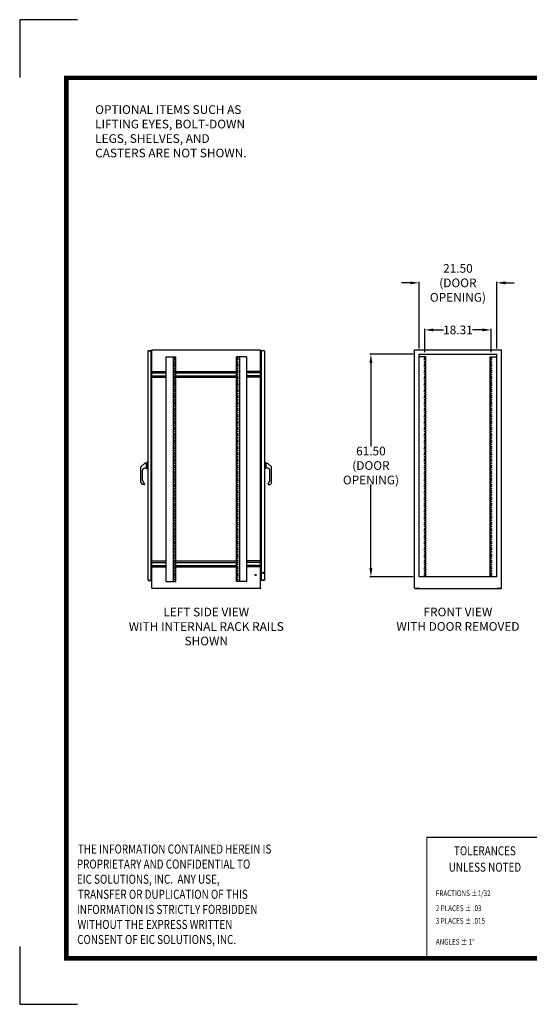
# Model space of a CAD drawing. Units: inches. Extents: x 106 to 458, y 174 to 446.
# Drawn here: x 106 to 247, y 174 to 446 of the extents above; entities that cross this region are included whole.
import ezdxf
from ezdxf.enums import TextEntityAlignment as Align

# ---------------------------------------------------------------- set-up
doc = ezdxf.new("R2010")
doc.units = ezdxf.units.IN
doc.header["$MEASUREMENT"] = 0
doc.linetypes.add('HIDDEN', pattern=[0.2, 0.1, -0.1])
for name, color, linetype in [('1', 2, 'Continuous'), ('2', 7, 'Continuous'), ('BENT-SUB-6STUDS-TALLER', 7, 'Continuous'), ('DEFAULT_2', 8, 'HIDDEN'), ('DIMENSION', 2, 'Continuous'), ('FLOW', 7, 'Continuous'), ('RACK', 6, 'Continuous'), ('TEXT', 7, 'Continuous'), ('TITLE', 7, 'Continuous'), ('UNISTRUT', 3, 'Continuous')]:
    doc.layers.add(name, color=color, linetype=linetype)
doc.styles.add('3', font='ROMANS.shx', dxfattribs={"width": 0.8, "height": 2.4})
doc.styles.add('564', font='ROMANS.shx', dxfattribs={"width": 0.8, "height": 1.875})
doc.dimstyles.get("Standard").update_dxf_attribs({"dimtxt": 2.4, "dimasz": 2.4, "dimexe": 0.32, "dimexo": 1.6, "dimgap": 0.01, "dimtad": 0, "dimtih": 1, "dimtoh": 1, "dimzin": 0, "dimdsep": 46, "dimtxsty": 'Standard', "dimcen": 0.09, "dimadec": 0, "dimazin": 0, "dimtfac": 1, "dimtofl": 0, "dimtmove": 0, "dimatfit": 3, "dimfxl": 0, "dimtolj": 1, "dimtzin": 0, "dimarcsym": 0})

# ---------------------------------------------------------------- blocks, each defined once
blk = doc.blocks.new('NEWCONSENTNOTE')
at = {"layer": 'TITLE', "style": '564', "width": 0.8}
for s, p in [('THE INFORMATION CONTAINED HEREIN IS ', (0.469, 1.841)), ('PROPRIETARY AND CONFIDENTIAL TO          ', (0.451, 1.581)), ('EIC SOLUTIONS, INC.  ANY USE, ', (0.451, 1.32)), ('TRANSFER OR DUPLICATION OF THIS ', (0.469, 1.06)), ('INFORMATION IS STRICTLY FORBIDDEN ', (0.451, 0.799)), ('WITHOUT THE EXPRESS WRITTEN ', (0.463, 0.539)), ('CONSENT OF EIC SOLUTIONS, INC.', (0.457, 0.279))]:
    blk.add_text(s, height=0.15625, dxfattribs=at).set_placement(p)
blk = doc.blocks.new('TOLERANCENOTES')
at = {"layer": '1', "style": '564', "width": 0.8}
for s, height, p in [('TOLERANCES', 0.07812, (-0.4636, -0.156)), ('UNLESS NOTED', 0.078125, (-0.4636, -0.2971))]:
    blk.add_text(s, height=height, dxfattribs=at).set_placement(p, align=Align.CENTER)
at = {"layer": 'TEXT', "style": '3', "width": 0.8}
for s, p in [('FRACTIONS %%p1/32', (-0.8872, -0.5079)), ('2 PLACES %%p .03', (-0.8872, -0.6377)), ('3 PLACES %%p .015', (-0.8872, -0.7471)), ('ANGLES %%p 1%%d', (-0.8872, -0.9273))]:
    blk.add_text(s, height=0.049999, dxfattribs=at).set_placement(p)
blk = doc.blocks.new('*D14')
at = {"layer": 'DEFPOINTS', "color": 0}
for p in [(236.06, 360.47), (217.74, 352.76), (236.06, 352.76)]:
    blk.add_point(p, dxfattribs=at)
at = {"layer": 'DIMENSION', "color": 0, "lineweight": -2}
for p, q in [((217.74, 354.36), (217.74, 360.79)), ((220.14, 360.47), (222.89, 360.47)), ((233.66, 360.47), (230.91, 360.47)), ((236.06, 354.36), (236.06, 360.79))]:
    blk.add_line(p, q, dxfattribs=at)
at = {"layer": 'DIMENSION', "color": 0}
for points in [[(220.14, 360.87), (220.14, 360.07), (217.74, 360.47)], [(233.66, 360.87), (233.66, 360.07), (236.06, 360.47)]]:
    blk.add_solid(points, dxfattribs=at)
at = {"layer": 'DIMENSION', "color": 0, "insert": (226.9, 360.47), "char_height": 2.4, "attachment_point": 5}
blk.add_mtext('\\A1;18.31', dxfattribs=at)
blk = doc.blocks.new('*D22')
at = {"layer": 'DEFPOINTS', "color": 0}
for p in [(237.65, 373.47), (216.15, 353.76), (237.65, 353.76)]:
    blk.add_point(p, dxfattribs=at)
at = {"layer": 'DIMENSION', "color": 0, "lineweight": -2}
for p, q in [((213.75, 373.47), (211.35, 373.47)), ((216.15, 355.36), (216.15, 373.79)), ((237.65, 355.36), (237.65, 373.79)), ((240.05, 373.47), (242.45, 373.47))]:
    blk.add_line(p, q, dxfattribs=at)
at = {"layer": 'DIMENSION', "color": 0}
for points in [[(213.75, 373.87), (213.75, 373.07), (216.15, 373.47)], [(240.05, 373.87), (240.05, 373.07), (237.65, 373.47)]]:
    blk.add_solid(points, dxfattribs=at)
at = {"layer": 'DIMENSION', "color": 0, "insert": (226.9, 373.47), "char_height": 2.4, "attachment_point": 5}
blk.add_mtext('\\A1;21.50\\P(DOOR\\POPENING)', dxfattribs=at)
blk = doc.blocks.new('*D23')
at = {"layer": 'DEFPOINTS', "color": 0}
for p in [(216.15, 353.76), (202.87, 292.26), (216.15, 292.26)]:
    blk.add_point(p, dxfattribs=at)
at = {"layer": 'DIMENSION', "color": 0, "lineweight": -2}
for p, q in [((214.55, 353.76), (202.55, 353.76)), ((202.87, 351.36), (202.87, 328.22)), ((202.87, 294.66), (202.87, 317.8)), ((214.55, 292.26), (202.55, 292.26))]:
    blk.add_line(p, q, dxfattribs=at)
at = {"layer": 'DIMENSION', "color": 0}
for points in [[(202.47, 351.36), (203.27, 351.36), (202.87, 353.76)], [(202.47, 294.66), (203.27, 294.66), (202.87, 292.26)]]:
    blk.add_solid(points, dxfattribs=at)
at = {"layer": 'DIMENSION', "color": 0, "insert": (202.87, 323.01), "char_height": 2.4, "attachment_point": 5}
blk.add_mtext('\\A1;61.50\\P(DOOR\\POPENING)', dxfattribs=at)

msp = doc.modelspace()

# ---------------------------------------------------------------- linework, layer by layer
at = {"color": 7, "linetype": 'Continuous'}
for p, q in [((140.87, 323.694), (140.455, 323.694)), ((140.87, 322.33), (140.87, 323.694)), ((140.916, 323.728), (140.916, 322.291)), ((141.191, 324.029), (140.935, 323.772)), ((141.191, 321.991), (141.191, 324.029)), ((141.277, 324.029), (141.191, 324.029)), ((141.277, 324.029), (141.277, 321.991)), ((173.473, 324.029), (173.473, 321.991)), ((173.473, 324.029), (173.559, 324.029)), ((173.559, 321.991), (173.559, 324.029)), ((173.559, 324.029), (173.816, 323.772)), ((173.834, 323.728), (173.834, 322.291)), ((173.881, 322.33), (173.881, 323.694)), ((173.881, 323.694), (174.296, 323.694)), ((139.305, 322.629), (140.412, 323.675)), ((139.305, 318.396), (139.305, 322.629)), ((139.805, 318.874), (139.805, 321.724)), ((140.136, 322.195), (140.52, 322.332)), ((140.515, 322.33), (140.87, 322.33)), ((140.87, 323.494), (140.916, 323.494)), ((140.916, 322.53), (140.87, 322.53)), ((141.191, 321.991), (140.935, 322.248)), ((141.277, 321.991), (141.191, 321.991)), ((173.473, 321.991), (173.559, 321.991)), ((173.559, 321.991), (173.816, 322.248)), ((173.881, 323.494), (173.834, 323.494)), ((173.834, 322.53), (173.881, 322.53)), ((174.236, 322.33), (173.881, 322.33)), ((174.615, 322.195), (174.231, 322.332)), ((175.446, 322.629), (174.339, 323.675)), ((174.946, 318.874), (174.946, 321.724)), ((175.446, 318.396), (175.446, 322.629)), ((139.313, 318.364), (139.662, 317.784)), ((140.305, 317.941), (139.824, 318.8)), ((174.446, 317.941), (174.927, 318.8)), ((175.438, 318.364), (175.089, 317.784)), ((140.243, 317.754), (139.715, 317.754)), ((140.305, 317.815), (140.303, 317.816)), ((140.305, 317.941), (140.305, 317.816)), ((174.446, 317.941), (174.446, 317.816)), ((174.446, 317.815), (174.448, 317.816)), ((174.508, 317.754), (175.036, 317.754))]:
    msp.add_line(p, q, dxfattribs=at)
at = {"color": 1, "const_width": 1.28}
msp.add_lwpolyline([(445.098, 186.908), (445.098, 430.108), (118.716, 430.108), (118.716, 186.908)], close=True, dxfattribs=at)
at = {"const_width": 0.32}
msp.add_lwpolyline([(218.305, 186.908), (218.305, 220.316), (414.21, 220.316)], dxfattribs=at)
at = {"color": 7, "linetype": 'Continuous'}
for centre, radius, start, end in [((140.455, 323.634), 0.06, 90, 136.60831), ((140.978, 323.728), 0.062, 135, 180), ((173.772, 323.728), 0.062, 0, 45), ((174.296, 323.634), 0.06, 43.39169, 90), ((140.305, 321.724), 0.5, 109.70211, 180), ((140.978, 322.291), 0.062, 180, 225), ((173.772, 322.291), 0.062, 315, 360), ((174.446, 321.724), 0.5, 0, 70.29789), ((139.367, 318.396), 0.062, 180, 210.96376), ((139.957, 318.874), 0.152, 180, 209.21925), ((174.794, 318.874), 0.152, 330.78075, 0), ((175.384, 318.396), 0.062, 329.03624, 0), ((139.715, 317.816), 0.062, 210.96376, 270), ((140.243, 317.816), 0.062, 270, 360), ((174.508, 317.816), 0.062, 180, 270), ((175.036, 317.816), 0.062, 270, 329.03624)]:
    msp.add_arc(centre, radius, start, end, dxfattribs=at)
at = {"layer": '2'}
for points in [[(121.849, 446.171), (105.849, 446.171), (105.849, 430.171)], [(105.849, 190.171), (105.849, 174.171), (121.849, 174.171)]]:
    msp.add_lwpolyline(points, dxfattribs=at)
at = {"layer": 'BENT-SUB-6STUDS-TALLER', "color": 8, "linetype": 'HIDDEN'}
msp.add_circle((171.047, 292.76), 0.124, dxfattribs=at)
at = {"layer": 'DEFAULT_2', "color": 8, "linetype": 'HIDDEN'}
for p, q in [((172.895, 293.452), (172.895, 293.224)), ((173.352, 293.48), (173.352, 293.196)), ((173.395, 293.48), (173.395, 293.196))]:
    msp.add_line(p, q, dxfattribs=at)
for radius in [0.164, 0.124]:
    msp.add_circle((171.047, 292.76), radius, dxfattribs=at)
for centre, radius, start, end in [((172.905, 293.452), 0.01, 90, 180), ((172.905, 293.224), 0.01, 180, 270), ((173.374, 293.48), 0.0215, 0, 180), ((173.374, 293.196), 0.0215, 180, 0)]:
    msp.add_arc(centre, radius, start, end, dxfattribs=at)
at = {"layer": 'FLOW', "color": 7, "linetype": 'Continuous'}
for p, q in [((141.277, 354.604), (141.277, 291.416)), ((141.433, 354.76), (141.433, 354.682)), ((141.433, 354.76), (142.105, 354.76)), ((141.433, 354.682), (142.09, 354.682)), ((142.105, 354.682), (142.09, 354.682)), ((142.105, 354.682), (142.105, 354.76)), ((142.105, 354.667), (142.105, 291.353)), ((142.295, 353.838), (142.105, 353.838)), ((142.105, 353.821), (142.356, 353.821)), ((142.36, 353.859), (142.365, 353.854)), ((142.37, 353.848), (142.373, 353.845)), ((142.373, 353.845), (142.373, 353.844)), ((142.375, 354.932), (172.375, 354.932)), ((142.375, 289.088), (142.375, 354.932)), ((142.438, 354.932), (142.438, 355.01)), ((142.438, 355.01), (172.336, 355.01)), ((172.336, 354.932), (172.336, 355.01)), ((172.375, 289.088), (172.375, 354.932)), ((172.381, 353.848), (172.378, 353.845)), ((172.378, 353.845), (172.378, 353.844)), ((172.645, 353.821), (172.395, 353.821)), ((172.645, 353.838), (172.455, 353.838)), ((172.645, 354.682), (172.645, 354.76)), ((172.645, 354.76), (173.317, 354.76)), ((172.66, 354.682), (172.645, 354.682)), ((172.645, 291.353), (172.645, 354.667)), ((173.317, 354.682), (172.66, 354.682)), ((173.317, 354.76), (173.317, 354.682)), ((173.473, 354.604), (173.473, 291.416)), ((214.899, 289.088), (214.899, 354.932)), ((214.899, 354.932), (216.011, 354.932)), ((214.962, 354.932), (214.962, 355.01)), ((214.962, 355.01), (238.836, 355.01)), ((216.011, 354.932), (216.064, 354.932)), ((216.064, 354.932), (216.064, 355.01)), ((237.734, 354.932), (237.734, 355.01)), ((237.734, 354.932), (237.787, 354.932)), ((237.787, 354.932), (238.899, 354.932)), ((238.836, 354.932), (238.836, 355.01)), ((238.899, 289.088), (238.899, 354.932)), ((141.433, 291.338), (142.09, 291.338)), ((141.433, 291.26), (141.433, 291.338)), ((141.433, 291.26), (142.105, 291.26)), ((142.09, 291.338), (142.105, 291.338)), ((142.105, 292.199), (142.356, 292.199)), ((142.105, 292.182), (142.295, 292.182)), ((142.105, 291.338), (142.105, 291.26)), ((142.37, 292.171), (142.373, 292.174)), ((142.373, 292.174), (142.373, 292.175)), ((172.378, 292.174), (172.378, 292.175)), ((172.381, 292.171), (172.378, 292.174)), ((172.391, 292.161), (172.386, 292.165)), ((172.395, 292.199), (172.645, 292.199)), ((172.455, 292.182), (172.645, 292.182)), ((172.645, 291.338), (172.66, 291.338)), ((172.645, 291.338), (172.645, 291.26)), ((173.317, 291.26), (172.645, 291.26)), ((173.317, 291.338), (172.66, 291.338)), ((173.317, 291.26), (173.317, 291.338)), ((142.375, 289.088), (172.375, 289.088)), ((142.438, 289.088), (142.438, 289.01)), ((172.336, 289.01), (142.438, 289.01)), ((172.336, 289.088), (172.336, 289.01)), ((214.899, 289.088), (216.011, 289.088)), ((214.962, 289.088), (214.962, 289.01)), ((214.962, 289.01), (238.836, 289.01)), ((216.064, 289.088), (216.011, 289.088)), ((216.064, 289.088), (216.064, 289.01)), ((237.787, 289.088), (237.734, 289.088)), ((237.734, 289.088), (237.734, 289.01)), ((237.787, 289.088), (238.899, 289.088)), ((238.836, 289.088), (238.836, 289.01))]:
    msp.add_line(p, q, dxfattribs=at)
at = {"layer": 'FLOW'}
for p, q in [((216.151, 292.26), (216.151, 353.76)), ((216.151, 353.76), (237.647, 353.76)), ((237.647, 292.26), (237.647, 353.76)), ((237.647, 292.26), (216.151, 292.26))]:
    msp.add_line(p, q, dxfattribs=at)
at = {"layer": 'FLOW', "color": 7, "linetype": 'HIDDEN'}
for p, q in [((173.352, 293.462), (172.905, 293.462)), ((173.352, 293.214), (172.905, 293.214)), ((173.352, 293.214), (173.352, 293.462))]:
    msp.add_line(p, q, dxfattribs=at)
at = {"layer": 'FLOW', "color": 7, "linetype": 'Continuous'}
for points in [[(141.277, 354.604), (141.279, 354.611), (141.284, 354.618), (141.292, 354.625), (141.302, 354.632), (141.316, 354.639), (141.331, 354.646), (141.349, 354.653), (141.369, 354.661), (141.39, 354.668), (141.411, 354.675), (141.433, 354.682)], [(142.356, 353.865), (142.356, 353.865), (142.356, 353.864), (142.357, 353.862), (142.358, 353.861), (142.36, 353.859)], [(142.356, 353.821), (142.356, 353.824), (142.356, 353.827), (142.358, 353.83), (142.36, 353.832), (142.362, 353.835), (142.365, 353.837), (142.368, 353.84), (142.371, 353.842)], [(142.365, 353.854), (142.368, 353.851), (142.37, 353.848)], [(142.371, 353.842), (142.374, 353.845), (142.375, 353.848), (142.375, 353.851)], [(172.354, 354.932), (172.353, 354.934), (172.351, 354.941), (172.35, 354.948), (172.348, 354.956), (172.348, 354.964), (172.347, 354.972), (172.346, 354.979), (172.346, 354.986), (172.345, 354.991), (172.344, 354.996), (172.343, 355.001), (172.342, 355.004), (172.341, 355.007), (172.34, 355.008), (172.338, 355.009), (172.336, 355.01)], [(172.38, 353.842), (172.377, 353.845), (172.376, 353.848), (172.375, 353.851)], [(172.395, 353.821), (172.395, 353.824), (172.395, 353.827), (172.393, 353.83), (172.391, 353.832), (172.389, 353.835), (172.386, 353.837), (172.383, 353.84), (172.38, 353.842)], [(172.386, 353.854), (172.383, 353.851), (172.381, 353.848)], [(172.395, 353.865), (172.395, 353.865), (172.395, 353.864), (172.394, 353.862), (172.393, 353.861), (172.391, 353.859), (172.386, 353.854)], [(173.473, 354.604), (173.472, 354.611), (173.467, 354.618), (173.459, 354.625), (173.449, 354.632), (173.435, 354.639), (173.42, 354.646), (173.402, 354.653), (173.382, 354.661), (173.361, 354.668), (173.34, 354.675), (173.317, 354.682)], [(141.277, 291.416), (141.279, 291.409), (141.284, 291.402), (141.292, 291.395), (141.302, 291.387), (141.316, 291.38), (141.331, 291.373), (141.349, 291.366), (141.369, 291.359), (141.39, 291.352), (141.411, 291.345), (141.433, 291.338)], [(142.356, 292.199), (142.356, 292.196), (142.356, 292.193), (142.358, 292.19), (142.36, 292.187), (142.362, 292.185), (142.365, 292.182), (142.368, 292.18), (142.371, 292.177)], [(142.356, 292.154), (142.356, 292.155), (142.356, 292.156), (142.357, 292.157), (142.358, 292.159), (142.36, 292.161), (142.365, 292.165)], [(142.365, 292.165), (142.368, 292.168), (142.37, 292.171)], [(142.371, 292.177), (142.374, 292.174), (142.375, 292.172), (142.375, 292.169)], [(172.38, 292.177), (172.377, 292.174), (172.376, 292.172), (172.375, 292.169)], [(172.395, 292.199), (172.395, 292.196), (172.395, 292.193), (172.393, 292.19), (172.391, 292.187), (172.389, 292.185), (172.386, 292.182), (172.383, 292.18), (172.38, 292.177)], [(172.386, 292.165), (172.383, 292.168), (172.381, 292.171)], [(172.395, 292.154), (172.395, 292.155), (172.395, 292.156), (172.394, 292.157), (172.393, 292.159), (172.391, 292.161)], [(173.473, 291.416), (173.472, 291.409), (173.467, 291.402), (173.459, 291.395), (173.449, 291.387), (173.435, 291.38), (173.42, 291.373), (173.402, 291.366), (173.382, 291.359), (173.361, 291.352), (173.34, 291.345), (173.317, 291.338)], [(172.354, 289.088), (172.353, 289.086), (172.351, 289.079), (172.35, 289.071), (172.348, 289.063), (172.348, 289.055), (172.347, 289.047), (172.346, 289.04), (172.346, 289.034), (172.345, 289.028), (172.344, 289.023), (172.343, 289.019), (172.342, 289.015), (172.341, 289.013), (172.34, 289.011), (172.338, 289.01), (172.336, 289.01)]]:
    msp.add_lwpolyline(points, dxfattribs=at)
for centre, radius, start, end in [((141.433, 354.604), 0.156, 90, 180), ((141.433, 354.604), 0.078, 90, 125.10766), ((142.09, 354.667), 0.015, 0, 90), ((142.295, 353.918), 0.08, 270, 0), ((172.455, 353.918), 0.08, 180, 270), ((172.66, 354.667), 0.015, 90, 180), ((173.317, 354.604), 0.156, 0, 90), ((173.317, 354.604), 0.078, 54.89234, 90), ((141.433, 291.416), 0.156, 180, 270), ((141.433, 291.416), 0.078, 234.89234, 270), ((142.09, 291.353), 0.015, 270, 0), ((142.295, 292.102), 0.08, 0, 90), ((172.455, 292.102), 0.08, 90, 180), ((172.66, 291.353), 0.015, 180, 270), ((173.317, 291.416), 0.156, 270, 0), ((173.317, 291.416), 0.078, 270, 305.10766)]:
    msp.add_arc(centre, radius, start, end, dxfattribs=at)
at = {"layer": 'RACK'}
for p, q in [((146.229, 353.01), (148.979, 353.01)), ((146.229, 353.01), (146.229, 291.01)), ((148.229, 353.01), (148.229, 291.01)), ((148.979, 291.01), (148.979, 353.01)), ((168.522, 353.01), (165.772, 353.01)), ((165.772, 291.01), (165.772, 353.01)), ((166.522, 353.01), (166.522, 291.01)), ((168.522, 353.01), (168.522, 291.01)), ((217.993, 353.01), (216.151, 353.01)), ((217.993, 292.26), (217.993, 353.01)), ((235.806, 292.26), (235.806, 353.01)), ((235.806, 353.01), (237.647, 353.01)), ((146.229, 291.01), (148.979, 291.01)), ((168.522, 291.01), (165.772, 291.01))]:
    msp.add_line(p, q, dxfattribs=at)
for centre in [(148.729, 352.76), (148.729, 352.26), (148.729, 351.635), (148.729, 351.01), (166.022, 352.76), (166.022, 352.26), (166.022, 351.635), (166.022, 351.01), (217.743, 352.76), (217.743, 352.26), (217.743, 351.635), (217.743, 351.01), (236.056, 352.76), (236.056, 352.26), (236.056, 351.635), (236.056, 351.01), (148.729, 350.51), (148.729, 349.885), (148.729, 349.26), (148.729, 348.76), (148.729, 348.135), (166.022, 350.51), (166.022, 349.885), (166.022, 349.26), (166.022, 348.76), (166.022, 348.135), (217.743, 350.51), (217.743, 349.885), (217.743, 349.26), (217.743, 348.76), (217.743, 348.135), (236.056, 350.51), (236.056, 349.885), (236.056, 349.26), (236.056, 348.76), (236.056, 348.135), (148.729, 347.51), (148.729, 347.01), (148.729, 346.385), (148.729, 345.76), (166.022, 347.51), (166.022, 347.01), (166.022, 346.385), (166.022, 345.76), (217.743, 347.51), (217.743, 347.01), (217.743, 346.385), (217.743, 345.76), (236.056, 347.51), (236.056, 347.01), (236.056, 346.385), (236.056, 345.76), (148.729, 345.26), (148.729, 345.26), (148.729, 344.635), (148.729, 344.01), (148.729, 343.51), (148.729, 342.885), (166.022, 345.26), (166.022, 345.26), (166.022, 344.635), (166.022, 344.01), (166.022, 343.51), (166.022, 342.885), (217.743, 345.26), (217.743, 345.26), (217.743, 344.635), (217.743, 344.01), (217.743, 343.51), (217.743, 342.885), (236.056, 345.26), (236.056, 345.26), (236.056, 344.635), (236.056, 344.01), (236.056, 343.51), (236.056, 342.885), (148.729, 342.26), (148.729, 341.76), (148.729, 341.135), (148.729, 340.51), (148.729, 340.01), (166.022, 342.26), (166.022, 341.76), (166.022, 341.135), (166.022, 340.51), (166.022, 340.01), (217.743, 342.26), (217.743, 341.76), (217.743, 341.135), (217.743, 340.51), (217.743, 340.01), (236.056, 342.26), (236.056, 341.76), (236.056, 341.135), (236.056, 340.51), (236.056, 340.01), (148.729, 339.385), (148.729, 338.76), (148.729, 338.26), (148.729, 337.635), (166.022, 339.385), (166.022, 338.76), (166.022, 338.26), (166.022, 337.635), (217.743, 339.385), (217.743, 338.76), (217.743, 338.26), (217.743, 337.635), (236.056, 339.385), (236.056, 338.76), (236.056, 338.26), (236.056, 337.635), (148.729, 337.01), (148.729, 336.51), (148.729, 336.51), (148.729, 335.885), (148.729, 335.26), (148.729, 334.76), (166.022, 337.01), (166.022, 336.51), (166.022, 336.51), (166.022, 335.885), (166.022, 335.26), (166.022, 334.76), (217.743, 337.01), (217.743, 336.51), (217.743, 336.51), (217.743, 335.885), (217.743, 335.26), (217.743, 334.76), (236.056, 337.01), (236.056, 336.51), (236.056, 336.51), (236.056, 335.885), (236.056, 335.26), (236.056, 334.76), (148.729, 334.135), (148.729, 333.51), (148.729, 333.01), (148.729, 332.385), (148.729, 331.76), (166.022, 334.135), (166.022, 333.51), (166.022, 333.01), (166.022, 332.385), (166.022, 331.76), (217.743, 334.135), (217.743, 333.51), (217.743, 333.01), (217.743, 332.385), (217.743, 331.76), (236.056, 334.135), (236.056, 333.51), (236.056, 333.01), (236.056, 332.385), (236.056, 331.76), (148.729, 331.26), (148.729, 330.635), (148.729, 330.01), (148.729, 329.51), (166.022, 331.26), (166.022, 330.635), (166.022, 330.01), (166.022, 329.51), (217.743, 331.26), (217.743, 330.635), (217.743, 330.01), (217.743, 329.51), (236.056, 331.26), (236.056, 330.635), (236.056, 330.01), (236.056, 329.51), (148.729, 328.885), (148.729, 328.26), (148.729, 327.76), (148.729, 327.135), (148.729, 326.51), (166.022, 328.885), (166.022, 328.26), (166.022, 327.76), (166.022, 327.135), (166.022, 326.51), (217.743, 328.885), (217.743, 328.26), (217.743, 327.76), (217.743, 327.135), (217.743, 326.51), (236.056, 328.885), (236.056, 328.26), (236.056, 327.76), (236.056, 327.135), (236.056, 326.51), (148.729, 326.01), (148.729, 325.385), (148.729, 324.76), (148.729, 324.26), (148.729, 323.635), (166.022, 326.01), (166.022, 325.385), (166.022, 324.76), (166.022, 324.26), (166.022, 323.635), (217.743, 326.01), (217.743, 325.385), (217.743, 324.76), (217.743, 324.26), (217.743, 323.635), (236.056, 326.01), (236.056, 325.385), (236.056, 324.76), (236.056, 324.26), (236.056, 323.635), (148.729, 323.01), (148.729, 322.51), (148.729, 321.885), (148.729, 321.26), (166.022, 323.01), (166.022, 322.51), (166.022, 321.885), (166.022, 321.26), (217.743, 323.01), (217.743, 322.51), (217.743, 321.885), (217.743, 321.26), (236.056, 323.01), (236.056, 322.51), (236.056, 321.885), (236.056, 321.26), (148.729, 320.76), (148.729, 320.135), (148.729, 319.51), (148.729, 319.01), (148.729, 319.01), (148.729, 318.385), (166.022, 320.76), (166.022, 320.135), (166.022, 319.51), (166.022, 319.01), (166.022, 319.01), (166.022, 318.385), (217.743, 320.76), (217.743, 320.135), (217.743, 319.51), (217.743, 319.01), (217.743, 319.01), (217.743, 318.385), (236.056, 320.76), (236.056, 320.135), (236.056, 319.51), (236.056, 319.01), (236.056, 319.01), (236.056, 318.385), (148.729, 317.76), (148.729, 317.26), (148.729, 316.635), (148.729, 316.01), (148.729, 315.51), (166.022, 317.76), (166.022, 317.26), (166.022, 316.635), (166.022, 316.01), (166.022, 315.51), (217.743, 317.76), (217.743, 317.26), (217.743, 316.635), (217.743, 316.01), (217.743, 315.51), (236.056, 317.76), (236.056, 317.26), (236.056, 316.635), (236.056, 316.01), (236.056, 315.51), (148.729, 314.885), (148.729, 314.26), (148.729, 313.76), (148.729, 313.135), (166.022, 314.885), (166.022, 314.26), (166.022, 313.76), (166.022, 313.135), (217.743, 314.885), (217.743, 314.26), (217.743, 313.76), (217.743, 313.135), (236.056, 314.885), (236.056, 314.26), (236.056, 313.76), (236.056, 313.135), (148.729, 312.51), (148.729, 312.01), (148.729, 311.385), (148.729, 310.76), (148.729, 310.26), (148.729, 310.26), (166.022, 312.51), (166.022, 312.01), (166.022, 311.385), (166.022, 310.76), (166.022, 310.26), (166.022, 310.26), (217.743, 312.51), (217.743, 312.01), (217.743, 311.385), (217.743, 310.76), (217.743, 310.26), (217.743, 310.26), (236.056, 312.51), (236.056, 312.01), (236.056, 311.385), (236.056, 310.76), (236.056, 310.26), (236.056, 310.26), (148.729, 309.635), (148.729, 309.01), (148.729, 308.51), (148.729, 307.885), (148.729, 307.26), (166.022, 309.635), (166.022, 309.01), (166.022, 308.51), (166.022, 307.885), (166.022, 307.26), (217.743, 309.635), (217.743, 309.01), (217.743, 308.51), (217.743, 307.885), (217.743, 307.26), (236.056, 309.635), (236.056, 309.01), (236.056, 308.51), (236.056, 307.885), (236.056, 307.26), (148.729, 306.76), (148.729, 306.135), (148.729, 305.51), (148.729, 305.01), (166.022, 306.76), (166.022, 306.135), (166.022, 305.51), (166.022, 305.01), (217.743, 306.76), (217.743, 306.135), (217.743, 305.51), (217.743, 305.01), (236.056, 306.76), (236.056, 306.135), (236.056, 305.51), (236.056, 305.01), (148.729, 304.385), (148.729, 303.76), (148.729, 303.26), (148.729, 302.635), (148.729, 302.01), (166.022, 304.385), (166.022, 303.76), (166.022, 303.26), (166.022, 302.635), (166.022, 302.01), (217.743, 304.385), (217.743, 303.76), (217.743, 303.26), (217.743, 302.635), (217.743, 302.01), (236.056, 304.385), (236.056, 303.76), (236.056, 303.26), (236.056, 302.635), (236.056, 302.01), (148.729, 301.51), (148.729, 300.885), (148.729, 300.26), (148.729, 299.76), (148.729, 299.76), (148.729, 299.135), (166.022, 301.51), (166.022, 300.885), (166.022, 300.26), (166.022, 299.76), (166.022, 299.76), (166.022, 299.135), (217.743, 301.51), (217.743, 300.885), (217.743, 300.26), (217.743, 299.76), (217.743, 299.76), (217.743, 299.135), (236.056, 301.51), (236.056, 300.885), (236.056, 300.26), (236.056, 299.76), (236.056, 299.76), (236.056, 299.135), (148.729, 298.51), (148.729, 298.01), (148.729, 297.385), (148.729, 296.76), (166.022, 298.51), (166.022, 298.01), (166.022, 297.385), (166.022, 296.76), (217.743, 298.51), (217.743, 298.01), (217.743, 297.385), (217.743, 296.76), (236.056, 298.51), (236.056, 298.01), (236.056, 297.385), (236.056, 296.76), (148.729, 296.26), (148.729, 295.635), (148.729, 295.01), (148.729, 294.51), (148.729, 293.885), (166.022, 296.26), (166.022, 295.635), (166.022, 295.01), (166.022, 294.51), (166.022, 293.885), (217.743, 296.26), (217.743, 295.635), (217.743, 295.01), (217.743, 294.51), (217.743, 293.885), (236.056, 296.26), (236.056, 295.635), (236.056, 295.01), (236.056, 294.51), (236.056, 293.885), (148.729, 293.26), (148.729, 292.76), (148.729, 292.135), (148.729, 291.51), (166.022, 293.26), (166.022, 292.76), (166.022, 292.135), (166.022, 291.51), (217.743, 293.26), (217.743, 292.76), (236.056, 293.26), (236.056, 292.76)]:
    msp.add_circle(centre, 0.141, dxfattribs=at)
at = {"layer": 'UNISTRUT'}
for p, q in [((142.375, 349.01), (146.229, 349.01)), ((142.375, 348.635), (146.229, 348.635)), ((148.979, 349.01), (165.772, 349.01)), ((148.979, 348.635), (165.772, 348.635)), ((172.375, 349.01), (168.522, 349.01)), ((172.375, 348.635), (168.522, 348.635)), ((142.375, 347.76), (146.229, 347.76)), ((142.375, 347.385), (146.229, 347.385)), ((148.979, 347.76), (165.772, 347.76)), ((148.979, 347.385), (165.772, 347.385)), ((172.375, 347.76), (168.522, 347.76)), ((172.375, 347.385), (168.522, 347.385)), ((142.375, 296.635), (146.229, 296.635)), ((148.979, 296.635), (165.772, 296.635)), ((172.375, 296.635), (168.522, 296.635)), ((142.375, 296.26), (146.229, 296.26)), ((142.375, 295.385), (146.229, 295.385)), ((142.375, 295.01), (146.229, 295.01)), ((148.979, 296.26), (165.772, 296.26)), ((148.979, 295.385), (165.772, 295.385)), ((148.979, 295.01), (165.772, 295.01)), ((172.375, 296.26), (168.522, 296.26)), ((172.375, 295.385), (168.522, 295.385)), ((172.375, 295.01), (168.522, 295.01))]:
    msp.add_line(p, q, dxfattribs=at)

# ---------------------------------------------------------------- block references
at = {"layer": '2', "xscale": 32, "yscale": 32, "zscale": 32}
msp.add_blockref('TOLERANCENOTES', (249.193, 220.316), dxfattribs=at)
at = {"layer": 'FLOW', "xscale": 16, "yscale": 16, "zscale": 16}
msp.add_blockref('NEWCONSENTNOTE', (114.424, 186.355), dxfattribs=at)

# ---------------------------------------------------------------- texts
at = {"layer": 'DIMENSION', "insert": (126.703, 422.538), "char_height": 2.4, "width": 44.48, "attachment_point": 1}
msp.add_mtext('OPTIONAL ITEMS SUCH AS LIFTING EYES, BOLT-DOWN LEGS, SHELVES, AND CASTERS ARE NOT SHOWN.', dxfattribs=at)
at = {"layer": 'TEXT', "char_height": 2.4, "width": 48, "attachment_point": 5}
for s, insert in [('LEFT SIDE VIEW\\PWITH INTERNAL RACK RAILS SHOWN', (157.387, 278.226)), ('FRONT VIEW\\PWITH DOOR REMOVED', (226.899, 280.242))]:
    msp.add_mtext(s, dxfattribs=dict(at, insert=insert))

# ---------------------------------------------------------------- dimensions: what is measured, and where the dimension line sits
at = {"layer": 'DIMENSION'}
dim = msp.add_linear_dim(base=(237.647, 373.471), p1=(216.151, 353.76), p2=(237.647, 353.76), text='<>\\P(DOOR\\POPENING)', dimstyle='Standard', override={"dimlfac": 1}, dxfattribs=at)
dim.commit()
dim.dimension.update_dxf_attribs({"geometry": '*D22', "text_midpoint": (226.899, 373.471), "dimtype": 160})
dim = msp.add_linear_dim(base=(236.056, 360.466), p1=(217.743, 352.76), p2=(236.056, 352.76), dimstyle='Standard', override={"dimlfac": 1}, dxfattribs=at)
dim.commit()
dim.dimension.update_dxf_attribs({"geometry": '*D14', "text_midpoint": (226.899, 360.466)})
dim = msp.add_linear_dim(base=(202.87, 292.26), p1=(216.151, 353.76), p2=(216.151, 292.26), angle=90, text='<>\\P(DOOR\\POPENING)', dimstyle='Standard', override={"dimlfac": 1}, dxfattribs=at)
dim.commit()
dim.dimension.update_dxf_attribs({"geometry": '*D23', "text_midpoint": (202.87, 323.01), "dimtype": 160})

doc.saveas('drawing.dxf')
